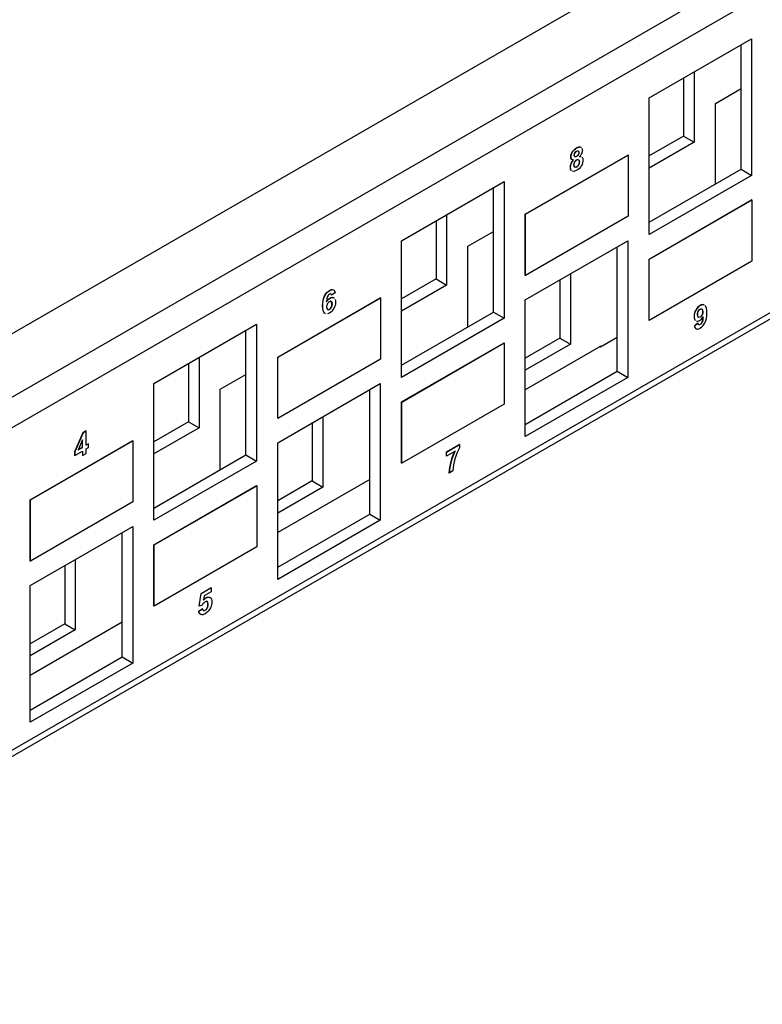
# Model space of a CAD drawing. Units: inches. Extents: x 0.6 to 16.4, y 0.7 to 10.3.
# Drawn here: x 2.6 to 3.6, y 6.4 to 7.7 of the extents above; entities that cross this region are included whole.
import ezdxf

# ---------------------------------------------------------------- set-up
doc = ezdxf.new("R2010")
doc.units = ezdxf.units.IN
doc.header["$MEASUREMENT"] = 0
for name, color, linetype in [('112193_BACK', 7, 'Continuous'), ('112193_FRONT', 7, 'Continuous'), ('112193_SILKSCREE', 7, 'Continuous'), ('Default', 7, 'Continuous')]:
    doc.layers.add(name, color=color, linetype=linetype)

# ---------------------------------------------------------------- blocks, each defined once
blk = doc.blocks.new('SE')
at = {"layer": '112193_BACK', "color": 7, "linetype": 'Continuous'}
for p, q in [((3.4742, 7.6646), (3.4742, 7.5871)), ((3.4884, 7.6727), (3.4884, 7.5789)), ((3.5166, 7.6306), (3.5508, 7.6503)), ((3.5166, 7.5232), (3.5166, 7.6306)), ((3.4742, 7.5871), (3.4283, 7.5606)), ((3.4742, 7.5871), (3.4884, 7.5789)), ((3.4884, 7.5789), (3.4283, 7.5443)), ((3.1587, 7.4824), (3.1587, 7.3886)), ((3.1446, 7.4742), (3.1446, 7.3967)), ((3.187, 7.4403), (3.2211, 7.46)), ((3.187, 7.3329), (3.187, 7.4403)), ((3.3235, 7.4035), (3.3235, 7.3097)), ((3.1446, 7.3967), (3.0987, 7.3702)), ((3.1587, 7.3886), (3.0987, 7.3539)), ((3.1446, 7.3967), (3.1587, 7.3886)), ((3.3094, 7.3954), (3.3094, 7.3179)), ((3.3094, 7.3179), (3.2635, 7.2914)), ((3.3235, 7.3097), (3.2635, 7.2751)), ((3.3642, 7.3074), (3.2635, 7.2492)), ((3.3094, 7.3179), (3.3235, 7.3097)), ((3.3642, 7.306), (3.3642, 7.3074)), ((2.8149, 7.2839), (2.8149, 7.2064)), ((2.8291, 7.2921), (2.8291, 7.1983)), ((2.8573, 7.2499), (2.8915, 7.2696)), ((2.8573, 7.1425), (2.8573, 7.2499)), ((2.8149, 7.2064), (2.769, 7.1799)), ((2.8149, 7.2064), (2.8291, 7.1983)), ((2.9798, 7.2051), (2.9798, 7.1276)), ((2.9939, 7.2132), (2.9939, 7.1194)), ((2.8291, 7.1983), (2.769, 7.1636)), ((3.0563, 7.1296), (2.9338, 7.0589)), ((2.9798, 7.1276), (2.9338, 7.1011)), ((2.9798, 7.1276), (2.9939, 7.1194)), ((2.9939, 7.1194), (2.9338, 7.0848)), ((2.6642, 7.0229), (2.6642, 6.9291)), ((2.6501, 7.0147), (2.6501, 6.9372)), ((2.7266, 6.9393), (2.6042, 6.8686)), ((2.6501, 6.9372), (2.6042, 6.9107)), ((2.6642, 6.9291), (2.6042, 6.8944)), ((2.6501, 6.9372), (2.6642, 6.9291))]:
    blk.add_line(p, q, dxfattribs=at)
at = {"layer": '112193_FRONT', "color": 7, "linetype": 'Continuous'}
for p, q in [((1.9955, 6.9019), (6.1162, 9.281)), ((6.1338, 9.2504), (2.0132, 6.8713)), ((2.0132, 6.4417), (6.1338, 8.8208)), ((2.008, 6.4303), (6.1287, 8.8094)), ((3.3648, 7.7767), (2.2463, 7.131)), ((3.4283, 7.6381), (3.5649, 7.7169)), ((3.5649, 7.7169), (3.5649, 7.5347)), ((3.5508, 7.5429), (3.5508, 7.7087)), ((3.4283, 7.4559), (3.4283, 7.6381)), ((3.4283, 7.4722), (3.5508, 7.5429)), ((3.5649, 7.5347), (3.4283, 7.4559)), ((3.5508, 7.5429), (3.5649, 7.5347)), ((3.0987, 7.4477), (3.2352, 7.5266)), ((3.2211, 7.3526), (3.2211, 7.5184)), ((3.2352, 7.5266), (3.2352, 7.3444)), ((3.0987, 7.2656), (3.0987, 7.4477)), ((3.2635, 7.3689), (3.4001, 7.4477)), ((3.3859, 7.2737), (3.3859, 7.4396)), ((3.4001, 7.4477), (3.4001, 7.2656)), ((3.2635, 7.1867), (3.2635, 7.3689)), ((3.0987, 7.2819), (3.2211, 7.3526)), ((3.2211, 7.3526), (3.2352, 7.3444)), ((2.769, 7.2574), (2.9056, 7.3363)), ((2.9056, 7.3363), (2.9056, 7.1541)), ((3.2352, 7.3444), (3.0987, 7.2656)), ((2.8915, 7.1622), (2.8915, 7.3281)), ((3.3859, 7.3186), (3.3636, 7.3057)), ((3.3636, 7.3057), (3.3624, 7.3063)), ((3.2635, 7.203), (3.3859, 7.2737)), ((3.3859, 7.2737), (3.4001, 7.2656)), ((2.769, 7.0752), (2.769, 7.2574)), ((2.9338, 7.1786), (3.0704, 7.2574)), ((3.0704, 7.2574), (3.0704, 7.0752)), ((3.4001, 7.2656), (3.2635, 7.1867)), ((3.0563, 7.0834), (3.0563, 7.2492)), ((2.9338, 6.9964), (2.9338, 7.1786)), ((2.769, 7.0915), (2.8915, 7.1622)), ((2.9056, 7.1541), (2.769, 7.0752)), ((2.8915, 7.1622), (2.9056, 7.1541)), ((2.9338, 7.0127), (3.0563, 7.0834)), ((3.0704, 7.0752), (2.9338, 6.9964)), ((3.0563, 7.0834), (3.0704, 7.0752)), ((2.6042, 6.9882), (2.7408, 7.0671)), ((2.7266, 6.8931), (2.7266, 7.0589)), ((2.7408, 7.0671), (2.7408, 6.8849)), ((2.6042, 6.8061), (2.6042, 6.9882)), ((2.6042, 6.8224), (2.7266, 6.8931)), ((2.7266, 6.8931), (2.7408, 6.8849)), ((2.7408, 6.8849), (2.6042, 6.8061))]:
    blk.add_line(p, q, dxfattribs=at)
at = {"layer": '112193_SILKSCREE', "color": 7, "linetype": 'Continuous'}
for p, q in [((3.2635, 7.4831), (3.4001, 7.5619)), ((3.2637, 7.4829), (3.4003, 7.5618)), ((3.4003, 7.5618), (3.4001, 7.5619)), ((3.4003, 7.5618), (3.4003, 7.4802)), ((3.4283, 7.4233), (3.5649, 7.5021)), ((3.4286, 7.4231), (3.5651, 7.502)), ((3.5651, 7.502), (3.5649, 7.5021)), ((3.5651, 7.502), (3.5651, 7.4204)), ((3.2637, 7.4829), (3.2635, 7.4831)), ((3.2635, 7.4015), (3.2635, 7.4831)), ((3.2637, 7.4014), (3.2637, 7.4829)), ((3.4003, 7.4802), (3.2637, 7.4014)), ((3.4286, 7.4231), (3.4283, 7.4233)), ((3.4283, 7.3417), (3.4283, 7.4233)), ((3.4286, 7.3416), (3.4286, 7.4231)), ((3.5651, 7.4204), (3.4286, 7.3416)), ((3.2637, 7.4014), (3.2635, 7.4015)), ((3.0056, 7.375), (3.0054, 7.3751)), ((3.0103, 7.3783), (3.0056, 7.375)), ((2.9338, 7.2927), (3.0704, 7.3716)), ((2.9341, 7.2926), (3.0707, 7.3715)), ((3.0707, 7.3715), (3.0704, 7.3716)), ((3.0707, 7.3715), (3.0707, 7.2899)), ((3.4286, 7.3416), (3.4283, 7.3417)), ((3.4934, 7.3377), (3.4887, 7.3344)), ((3.489, 7.3342), (3.4887, 7.3344)), ((3.4936, 7.3375), (3.489, 7.3342)), ((3.4936, 7.3375), (3.4934, 7.3377)), ((3.0987, 7.2329), (3.2352, 7.3118)), ((3.0989, 7.2328), (3.2355, 7.3116)), ((3.2355, 7.3116), (3.2352, 7.3118)), ((3.2355, 7.3116), (3.2355, 7.2301)), ((2.9341, 7.2926), (2.9338, 7.2927)), ((2.9338, 7.2112), (2.9338, 7.2927)), ((2.9341, 7.211), (2.9341, 7.2926)), ((3.0707, 7.2899), (2.9341, 7.211)), ((3.0989, 7.2328), (3.0987, 7.2329)), ((3.0987, 7.1514), (3.0987, 7.2329)), ((3.0989, 7.1512), (3.0989, 7.2328)), ((3.2355, 7.2301), (3.0989, 7.1512)), ((2.9341, 7.211), (2.9338, 7.2112)), ((2.6744, 7.1919), (2.6632, 7.1665)), ((2.6746, 7.1917), (2.6635, 7.1663)), ((2.6785, 7.1943), (2.6744, 7.1919)), ((2.6746, 7.1917), (2.6744, 7.1919)), ((2.6788, 7.1941), (2.6746, 7.1917)), ((2.6788, 7.1941), (2.6785, 7.1943)), ((2.6788, 7.1752), (2.6788, 7.1941)), ((2.6042, 7.1024), (2.7408, 7.1813)), ((2.6044, 7.1023), (2.741, 7.1811)), ((2.674, 7.1826), (2.6681, 7.169)), ((2.6738, 7.1726), (2.6738, 7.1821)), ((2.674, 7.1724), (2.674, 7.1826)), ((2.6817, 7.1772), (2.6788, 7.1755)), ((2.682, 7.1771), (2.6788, 7.1752)), ((2.682, 7.1771), (2.6817, 7.1772)), ((2.682, 7.1721), (2.682, 7.1771)), ((2.741, 7.1811), (2.7408, 7.1813)), ((2.741, 7.1811), (2.741, 7.0996)), ((3.1584, 7.1662), (3.1756, 7.1762)), ((3.1758, 7.176), (3.1756, 7.1762)), ((2.6635, 7.1663), (2.6632, 7.1665)), ((2.6632, 7.1665), (2.6632, 7.1615)), ((2.6635, 7.1614), (2.674, 7.1675)), ((2.6635, 7.1663), (2.6635, 7.1614)), ((2.6681, 7.169), (2.674, 7.1724)), ((2.6682, 7.1694), (2.6738, 7.1726)), ((2.674, 7.1724), (2.6738, 7.1726)), ((2.6738, 7.1674), (2.6738, 7.1616)), ((2.674, 7.1675), (2.674, 7.1615)), ((2.674, 7.1615), (2.6788, 7.1642)), ((2.6788, 7.1702), (2.682, 7.1721)), ((2.6788, 7.1642), (2.6788, 7.1702)), ((3.1586, 7.1661), (3.1584, 7.1662)), ((3.1584, 7.1608), (3.1584, 7.1662)), ((3.1586, 7.1661), (3.1758, 7.176)), ((3.17, 7.1673), (3.1586, 7.1607)), ((3.1586, 7.1607), (3.1586, 7.1661)), ((3.1758, 7.176), (3.1758, 7.1718)), ((2.6635, 7.1614), (2.6632, 7.1615)), ((2.674, 7.1615), (2.6738, 7.1616)), ((3.0989, 7.1512), (3.0987, 7.1514)), ((3.1586, 7.1607), (3.1584, 7.1608)), ((3.1621, 7.1382), (3.1619, 7.1384)), ((3.167, 7.141), (3.1621, 7.1382)), ((2.769, 7.0426), (2.9056, 7.1215)), ((2.7693, 7.0425), (2.9058, 7.1213)), ((2.9058, 7.1213), (2.9056, 7.1215)), ((2.9058, 7.1213), (2.9058, 7.0398)), ((2.6044, 7.1023), (2.6042, 7.1024)), ((2.6042, 7.0209), (2.6042, 7.1024)), ((2.6044, 7.0207), (2.6044, 7.1023)), ((2.741, 7.0996), (2.6044, 7.0207)), ((2.7693, 7.0425), (2.769, 7.0426)), ((2.769, 6.961), (2.769, 7.0426)), ((2.7693, 6.9609), (2.7693, 7.0425)), ((2.9058, 7.0398), (2.7693, 6.9609)), ((2.6044, 7.0207), (2.6042, 7.0209)), ((2.8317, 6.9777), (2.8448, 6.9852)), ((2.832, 6.9775), (2.8451, 6.9851)), ((2.8451, 6.9798), (2.8357, 6.9744)), ((2.8451, 6.9851), (2.8448, 6.9852)), ((2.8451, 6.9851), (2.8451, 6.9798)), ((2.8292, 6.9607), (2.8317, 6.9777)), ((2.8294, 6.9606), (2.832, 6.9775)), ((2.832, 6.9775), (2.8317, 6.9777)), ((2.8357, 6.9744), (2.8349, 6.9688)), ((2.7693, 6.9609), (2.769, 6.961)), ((2.8286, 6.9541), (2.8335, 6.9575)), ((2.8289, 6.954), (2.8286, 6.9541)), ((2.8289, 6.954), (2.8338, 6.9574)), ((2.8294, 6.9606), (2.8292, 6.9607)), ((2.8334, 6.9622), (2.8294, 6.9606)), ((2.8338, 6.9574), (2.8335, 6.9575))]:
    blk.add_line(p, q, dxfattribs=at)
for centre, radius, start, end in [((3.2356, 7.1339), 0.0739, 152.9935, 176.5171), ((3.2359, 7.1337), 0.0739, 152.9935, 176.5171), ((3.2377, 7.1374), 0.0708, 150.9221, 177.0839)]:
    blk.add_arc(centre, radius, start, end, dxfattribs=at)
for points, knots in [([(3.3264, 7.5556), (3.3258, 7.5557), (3.3253, 7.556), (3.325, 7.5564), (3.3244, 7.5572), (3.3241, 7.5582), (3.3241, 7.5617), (3.3248, 7.5638), (3.3274, 7.5682), (3.3293, 7.57), (3.3341, 7.5728), (3.3359, 7.5731), (3.3373, 7.5725), (3.3375, 7.5723), (3.3378, 7.5722), (3.338, 7.5719)], [0.039662, 0.039662, 0.039662, 0.039662, 0.0979712, 0.0979712, 0.0979712, 0.191803, 0.191803, 0.3510327, 0.3510327, 0.5102624, 0.5102624, 0.6683786, 0.6683786, 0.6683786, 0.6994378, 0.6994378, 0.6994378, 0.6994378]), ([(3.3279, 7.5553), (3.3267, 7.5552), (3.3258, 7.5556), (3.3252, 7.5563), (3.3247, 7.5571), (3.3244, 7.5581), (3.3244, 7.5615), (3.325, 7.5637), (3.3277, 7.5681), (3.3295, 7.5699), (3.3343, 7.5726), (3.3362, 7.573), (3.3375, 7.5723), (3.3378, 7.5722), (3.338, 7.572), (3.3382, 7.5718)], [0, 0, 0, 0, 0.0979712, 0.0979712, 0.0979712, 0.191803, 0.191803, 0.3510327, 0.3510327, 0.5102624, 0.5102624, 0.6683786, 0.6683786, 0.6683786, 0.6994378, 0.6994378, 0.6994378, 0.6994378]), ([(3.3391, 7.5705), (3.3393, 7.5698), (3.3395, 7.569), (3.3395, 7.5667), (3.3392, 7.5653), (3.3386, 7.5639), (3.338, 7.5625), (3.3371, 7.5612), (3.336, 7.56)], [0.749998, 0.749998, 0.749998, 0.749998, 0.8150372, 0.8150372, 0.9066989, 0.9066989, 0.9066989, 1, 1, 1, 1]), ([(3.3391, 7.5591), (3.3391, 7.5591), (3.3392, 7.559), (3.3392, 7.559), (3.34, 7.5582), (3.3403, 7.5569), (3.3403, 7.5526), (3.3396, 7.55), (3.3381, 7.5474), (3.3366, 7.5449), (3.3346, 7.5429), (3.3299, 7.5402), (3.328, 7.5398), (3.3264, 7.5403)], [0.0928502, 0.0928502, 0.0928502, 0.0928502, 0.0982983, 0.0982983, 0.0982983, 0.1906728, 0.1906728, 0.3435306, 0.3435306, 0.3435306, 0.4994589, 0.4994589, 0.6444792, 0.6444792, 0.6444792, 0.6444792]), ([(3.3287, 7.5617), (3.3287, 7.5606), (3.329, 7.5599), (3.3301, 7.5592), (3.3308, 7.5593), (3.3326, 7.5604), (3.3333, 7.5611), (3.3339, 7.5621), (3.3344, 7.563), (3.3347, 7.564), (3.3347, 7.5662), (3.3344, 7.5669), (3.3333, 7.5676), (3.3326, 7.5675), (3.3308, 7.5664), (3.3301, 7.5657), (3.3295, 7.5647), (3.329, 7.5638), (3.3287, 7.5628), (3.3287, 7.5617)], [0, 0, 0, 0, 0.124025, 0.124025, 0.248049, 0.248049, 0.374414, 0.374414, 0.374414, 0.505712, 0.505712, 0.627954, 0.627954, 0.750197, 0.750197, 0.874746, 0.874746, 0.874746, 1, 1, 1, 1]), ([(3.329, 7.5616), (3.329, 7.5605), (3.3292, 7.5597), (3.3303, 7.5591), (3.331, 7.5592), (3.3328, 7.5602), (3.3335, 7.561), (3.3341, 7.5619), (3.3347, 7.5629), (3.3349, 7.5639), (3.3349, 7.5661), (3.3346, 7.5668), (3.3336, 7.5674), (3.3328, 7.5673), (3.331, 7.5663), (3.3303, 7.5655), (3.3298, 7.5646), (3.3292, 7.5636), (3.329, 7.5626), (3.329, 7.5616)], [0, 0, 0, 0, 0.124025, 0.124025, 0.248049, 0.248049, 0.374414, 0.374414, 0.374414, 0.505712, 0.505712, 0.627954, 0.627954, 0.750197, 0.750197, 0.874746, 0.874746, 0.874746, 1, 1, 1, 1]), ([(3.325, 7.5411), (3.324, 7.542), (3.3235, 7.5435), (3.3235, 7.5472), (3.3238, 7.5489), (3.3252, 7.5523), (3.3262, 7.5539), (3.3277, 7.5555)], [0.6883297, 0.6883297, 0.6883297, 0.6883297, 0.8143309, 0.8143309, 0.9071655, 0.9071655, 1, 1, 1, 1]), ([(3.3252, 7.541), (3.3242, 7.5418), (3.3237, 7.5434), (3.3237, 7.5471), (3.3241, 7.5487), (3.3254, 7.5521), (3.3265, 7.5538), (3.3279, 7.5553)], [0.6883297, 0.6883297, 0.6883297, 0.6883297, 0.8143309, 0.8143309, 0.9071655, 0.9071655, 1, 1, 1, 1]), ([(3.3283, 7.5489), (3.3283, 7.5473), (3.3286, 7.5463), (3.3293, 7.5459), (3.33, 7.5454), (3.3308, 7.5454), (3.3318, 7.546), (3.3328, 7.5466), (3.3336, 7.5475), (3.3349, 7.5499), (3.3353, 7.5513), (3.3353, 7.5543), (3.3349, 7.5552), (3.3343, 7.5556), (3.3336, 7.5561), (3.3328, 7.556), (3.3306, 7.5548), (3.3297, 7.5538), (3.3291, 7.5525), (3.3285, 7.5512), (3.3283, 7.55), (3.3283, 7.5489)], [0, 0, 0, 0, 0.139951, 0.139951, 0.139951, 0.25842, 0.25842, 0.25842, 0.391734, 0.391734, 0.525049, 0.525049, 0.64048, 0.64048, 0.64048, 0.753837, 0.753837, 0.88206, 0.88206, 0.88206, 1, 1, 1, 1]), ([(3.3285, 7.5488), (3.3285, 7.5472), (3.3288, 7.5462), (3.3295, 7.5457), (3.3302, 7.5453), (3.331, 7.5453), (3.3321, 7.5459), (3.3331, 7.5465), (3.3339, 7.5473), (3.3352, 7.5498), (3.3355, 7.5512), (3.3355, 7.5541), (3.3352, 7.555), (3.3345, 7.5555), (3.3338, 7.556), (3.333, 7.5559), (3.3308, 7.5546), (3.3299, 7.5536), (3.3293, 7.5524), (3.3288, 7.5511), (3.3285, 7.5499), (3.3285, 7.5488)], [0, 0, 0, 0, 0.139951, 0.139951, 0.139951, 0.25842, 0.25842, 0.25842, 0.391734, 0.391734, 0.525049, 0.525049, 0.64048, 0.64048, 0.64048, 0.753837, 0.753837, 0.88206, 0.88206, 0.88206, 1, 1, 1, 1]), ([(2.9961, 7.3512), (2.9945, 7.3525), (2.9936, 7.3558), (2.9936, 7.3664), (2.9945, 7.3708), (2.9979, 7.3775), (3.0002, 7.38), (3.0047, 7.3826), (3.0062, 7.3829), (3.0074, 7.3825)], [0.5256562, 0.5256562, 0.5256562, 0.5256562, 0.6331611, 0.6331611, 0.7431705, 0.7431705, 0.8531799, 0.8531799, 0.9242176, 0.9242176, 0.9242176, 0.9242176]), ([(2.9975, 7.3504), (2.9971, 7.3505), (2.9967, 7.3507), (2.9947, 7.3524), (2.9939, 7.3557), (2.9939, 7.3663), (2.9947, 7.3706), (2.9982, 7.3774), (3.0004, 7.3798), (3.0051, 7.3825), (3.0067, 7.3828), (3.0079, 7.3823), (3.0092, 7.3818), (3.01, 7.3804), (3.0103, 7.3783)], [0.5015003, 0.5015003, 0.5015003, 0.5015003, 0.5251518, 0.5251518, 0.6331611, 0.6331611, 0.7431705, 0.7431705, 0.8531799, 0.8531799, 0.930119, 0.930119, 0.930119, 1, 1, 1, 1]), ([(3.0056, 7.375), (3.0055, 7.376), (3.0052, 7.3766), (3.0047, 7.3769), (3.0043, 7.3772), (3.0036, 7.377), (3.0029, 7.3766), (3.0018, 7.376), (3.001, 7.375), (3.0003, 7.3735), (2.9996, 7.372), (2.9991, 7.3696), (2.9989, 7.3661)], [0, 0, 0, 0, 0.173666, 0.173666, 0.173666, 0.327048, 0.327048, 0.327048, 0.555561, 0.555561, 0.555561, 1, 1, 1, 1]), ([(2.9987, 7.3662), (2.9999, 7.3686), (3.0014, 7.3703), (3.0049, 7.3723), (3.0063, 7.3725), (3.0076, 7.3721)], [0, 0, 0, 0, 0.0673138, 0.0673138, 0.1295786, 0.1295786, 0.1295786, 0.1295786]), ([(2.9989, 7.3661), (3.0001, 7.3685), (3.0016, 7.3701), (3.0055, 7.3723), (3.0072, 7.3725), (3.0087, 7.3715), (3.0088, 7.3714), (3.0089, 7.3714), (3.009, 7.3713)], [0, 0, 0, 0, 0.0673138, 0.0673138, 0.143435, 0.143435, 0.143435, 0.1508464, 0.1508464, 0.1508464, 0.1508464]), ([(2.9993, 7.3597), (2.9993, 7.3579), (2.9997, 7.3567), (3.0004, 7.3561), (3.0012, 7.3555), (3.002, 7.3555), (3.0038, 7.3566), (3.0046, 7.3574), (3.0052, 7.3586), (3.0058, 7.3597), (3.0061, 7.3612), (3.0061, 7.365), (3.0058, 7.3662), (3.0051, 7.3667), (3.0045, 7.3672), (3.0037, 7.3672), (3.0027, 7.3666), (3.0018, 7.3661), (3.001, 7.3652), (3.0003, 7.364), (2.9997, 7.3628), (2.9993, 7.3613), (2.9993, 7.3597)], [0, 0, 0, 0, 0.150925, 0.150925, 0.150925, 0.259613, 0.259613, 0.364419, 0.364419, 0.364419, 0.507964, 0.507964, 0.653004, 0.653004, 0.653004, 0.76057, 0.76057, 0.76057, 0.866132, 0.866132, 0.866132, 1, 1, 1, 1]), ([(2.9999, 7.3565), (3, 7.3564), (3.0001, 7.3563), (3.0002, 7.3562), (3.0009, 7.3556), (3.0018, 7.3557), (3.0036, 7.3567), (3.0044, 7.3576), (3.005, 7.3587), (3.0056, 7.3599), (3.0059, 7.3614), (3.0059, 7.3651), (3.0055, 7.3663), (3.0049, 7.3668), (3.0046, 7.367), (3.0043, 7.3672), (3.004, 7.3672)], [0.1315287, 0.1315287, 0.1315287, 0.1315287, 0.1509254, 0.1509254, 0.1509254, 0.2596129, 0.2596129, 0.3644187, 0.3644187, 0.3644187, 0.5079637, 0.5079637, 0.6530041, 0.6530041, 0.6530041, 0.6960423, 0.6960423, 0.6960423, 0.6960423]), ([(3.0104, 7.3693), (3.0107, 7.3683), (3.0109, 7.3672), (3.0109, 7.3629), (3.0101, 7.36), (3.0086, 7.3574), (3.007, 7.3547), (3.0051, 7.3526), (3.0017, 7.3507), (3.0009, 7.3504), (3, 7.3502)], [0.1875, 0.1875, 0.1875, 0.1875, 0.2269377, 0.2269377, 0.3162392, 0.3162392, 0.3162392, 0.4171426, 0.4171426, 0.4568851, 0.4568851, 0.4568851, 0.4568851]), ([(3.5014, 7.3623), (3.4999, 7.3628), (3.4982, 7.3625), (3.4939, 7.36), (3.492, 7.3579), (3.4905, 7.3553), (3.4889, 7.3526), (3.4882, 7.3497), (3.4882, 7.3442), (3.4888, 7.3424), (3.49, 7.3414)], [0.5282013, 0.5282013, 0.5282013, 0.5282013, 0.5990458, 0.5990458, 0.684189, 0.684189, 0.684189, 0.7688583, 0.7688583, 0.8437646, 0.8437646, 0.8437646, 0.8437646]), ([(3.5016, 7.3621), (3.5002, 7.3626), (3.4985, 7.3623), (3.4942, 7.3598), (3.4922, 7.3578), (3.4907, 7.3551), (3.4892, 7.3524), (3.4884, 7.3496), (3.4884, 7.344), (3.489, 7.3422), (3.4902, 7.3412)], [0.5282013, 0.5282013, 0.5282013, 0.5282013, 0.5990458, 0.5990458, 0.684189, 0.684189, 0.684189, 0.7688583, 0.7688583, 0.8437646, 0.8437646, 0.8437646, 0.8437646]), ([(3.489, 7.3342), (3.4893, 7.332), (3.4901, 7.3306), (3.4913, 7.3301), (3.4925, 7.3296), (3.4941, 7.3299), (3.4988, 7.3326), (3.501, 7.3351), (3.5044, 7.3418), (3.5053, 7.3461), (3.5053, 7.3568), (3.5045, 7.36), (3.5028, 7.3614), (3.5028, 7.3614), (3.5028, 7.3614), (3.5028, 7.3614)], [0, 0, 0, 0, 0.0699297, 0.0699297, 0.0699297, 0.1547341, 0.1547341, 0.2728804, 0.2728804, 0.3910267, 0.3910267, 0.5066046, 0.5066046, 0.5066046, 0.507353, 0.507353, 0.507353, 0.507353]), ([(3.4996, 7.3529), (3.4996, 7.3547), (3.4992, 7.3559), (3.4985, 7.3565), (3.4978, 7.3571), (3.497, 7.3571), (3.496, 7.3566), (3.4952, 7.3561), (3.4944, 7.3552), (3.4932, 7.3529), (3.4929, 7.3514), (3.4929, 7.3476), (3.4932, 7.3464), (3.4945, 7.3454), (3.4953, 7.3454), (3.4972, 7.3465), (3.498, 7.3474), (3.4986, 7.3486), (3.4993, 7.3498), (3.4996, 7.3513), (3.4996, 7.3529)], [0, 0, 0, 0, 0.1507, 0.1507, 0.1507, 0.263471, 0.263471, 0.263471, 0.383899, 0.383899, 0.504327, 0.504327, 0.62601, 0.62601, 0.747693, 0.747693, 0.865106, 0.865106, 0.865106, 1, 1, 1, 1]), ([(3.4998, 7.3528), (3.4998, 7.3546), (3.4995, 7.3558), (3.4988, 7.3564), (3.498, 7.357), (3.4972, 7.3569), (3.4963, 7.3564), (3.4954, 7.3559), (3.4946, 7.3551), (3.4935, 7.3527), (3.4932, 7.3512), (3.4932, 7.3475), (3.4935, 7.3463), (3.4948, 7.3453), (3.4956, 7.3453), (3.4975, 7.3464), (3.4982, 7.3473), (3.4989, 7.3485), (3.4995, 7.3497), (3.4998, 7.3511), (3.4998, 7.3528)], [0, 0, 0, 0, 0.1507, 0.1507, 0.1507, 0.263471, 0.263471, 0.263471, 0.383899, 0.383899, 0.504327, 0.504327, 0.62601, 0.62601, 0.747693, 0.747693, 0.865106, 0.865106, 0.865106, 1, 1, 1, 1]), ([(3.4887, 7.3344), (3.4891, 7.3321), (3.4898, 7.3308), (3.491, 7.3302), (3.4912, 7.3302), (3.4913, 7.3302), (3.4914, 7.3301)], [0, 0, 0, 0, 0.06992974, 0.06992974, 0.06992974, 0.07751772, 0.07751772, 0.07751772, 0.07751772]), ([(3.4914, 7.3405), (3.4927, 7.3401), (3.4941, 7.3404), (3.4957, 7.3413), (3.4975, 7.3423), (3.499, 7.344), (3.5003, 7.3463)], [0.8664364, 0.8664364, 0.8664364, 0.8664364, 0.9326267, 0.9326267, 0.9326267, 1, 1, 1, 1]), ([(3.5003, 7.3463), (3.5001, 7.3429), (3.4996, 7.3404), (3.4982, 7.3375), (3.4974, 7.3365), (3.4956, 7.3355), (3.495, 7.3354), (3.4945, 7.3356), (3.4941, 7.3359), (3.4938, 7.3365), (3.4936, 7.3375)], [0, 0, 0, 0, 0.296781, 0.296781, 0.593562, 0.593562, 0.824951, 0.824951, 0.824951, 1, 1, 1, 1]), ([(3.5, 7.3465), (3.4998, 7.343), (3.4994, 7.3406), (3.498, 7.3376), (3.4972, 7.3366), (3.4954, 7.3356), (3.4948, 7.3355), (3.4943, 7.3358), (3.4941, 7.3359), (3.4939, 7.336), (3.4938, 7.3363)], [0, 0, 0, 0, 0.2967811, 0.2967811, 0.5935622, 0.5935622, 0.8249508, 0.8249508, 0.8249508, 0.9005138, 0.9005138, 0.9005138, 0.9005138]), ([(2.8349, 6.9688), (2.836, 6.9701), (2.8371, 6.9711), (2.8405, 6.973), (2.8424, 6.9732), (2.8455, 6.9713), (2.8462, 6.9693), (2.8462, 6.9639), (2.8456, 6.9614), (2.8444, 6.9587), (2.8427, 6.9551), (2.8404, 6.9525), (2.835, 6.9494), (2.833, 6.949), (2.8316, 6.9496), (2.8301, 6.9502), (2.8292, 6.9517), (2.8289, 6.954)], [0, 0, 0, 0, 0.082886, 0.082886, 0.240127, 0.240127, 0.397367, 0.397367, 0.528225, 0.528225, 0.528225, 0.713906, 0.713906, 0.862236, 0.862236, 0.862236, 1, 1, 1, 1]), ([(2.8338, 6.9574), (2.8339, 6.9562), (2.8343, 6.9554), (2.835, 6.9551), (2.8357, 6.9547), (2.8365, 6.9548), (2.8374, 6.9553), (2.8385, 6.956), (2.8393, 6.9569), (2.8408, 6.9597), (2.8411, 6.9614), (2.8411, 6.9652), (2.8408, 6.9663), (2.8401, 6.9669), (2.8394, 6.9674), (2.8384, 6.9673), (2.8373, 6.9666), (2.8358, 6.9658), (2.8345, 6.9643), (2.8334, 6.9622)], [0, 0, 0, 0, 0.124406, 0.124406, 0.124406, 0.234236, 0.234236, 0.234236, 0.387742, 0.387742, 0.541248, 0.541248, 0.685451, 0.685451, 0.685451, 0.815909, 0.815909, 0.815909, 1, 1, 1, 1]), ([(2.8342, 6.9557), (2.8343, 6.9555), (2.8346, 6.9553), (2.8348, 6.9552), (2.8355, 6.9548), (2.8363, 6.9549), (2.8372, 6.9555), (2.8382, 6.9561), (2.8391, 6.9571), (2.8406, 6.9598), (2.8409, 6.9615), (2.8409, 6.9653), (2.8406, 6.9665), (2.8398, 6.967), (2.8396, 6.9672), (2.8393, 6.9673), (2.8391, 6.9673)], [0.082596, 0.082596, 0.082596, 0.082596, 0.1244064, 0.1244064, 0.1244064, 0.2342358, 0.2342358, 0.2342358, 0.3877418, 0.3877418, 0.5412479, 0.5412479, 0.6854506, 0.6854506, 0.6854506, 0.728329, 0.728329, 0.728329, 0.728329]), ([(2.8346, 6.969), (2.8357, 6.9702), (2.8369, 6.9712), (2.8399, 6.973), (2.8416, 6.9732), (2.843, 6.9727)], [0, 0, 0, 0, 0.0828864, 0.0828864, 0.2172741, 0.2172741, 0.2172741, 0.2172741]), ([(2.8315, 6.9497), (2.8314, 6.9497), (2.8314, 6.9497), (2.8313, 6.9497), (2.8298, 6.9504), (2.8289, 6.9518), (2.8286, 6.9541)], [0.8570982, 0.8570982, 0.8570982, 0.8570982, 0.8622364, 0.8622364, 0.8622364, 1, 1, 1, 1])]:
    blk.add_open_spline(points, degree=3, knots=knots, dxfattribs=at)
for points in [[(3.3358, 7.5601), (3.3365, 7.5602), (3.3371, 7.5602), (3.3376, 7.56)], [(3.336, 7.56), (3.3367, 7.5601), (3.3373, 7.56), (3.3378, 7.5599)], [(3.0054, 7.3751), (3.0053, 7.3757), (3.0052, 7.3762), (3.005, 7.3765)]]:
    blk.add_open_spline(points, degree=3, dxfattribs=at)

msp = doc.modelspace()

# ---------------------------------------------------------------- block references
at = {"layer": 'Default'}
msp.add_blockref('SE', (0, 0), dxfattribs=at)

doc.saveas('drawing.dxf')
